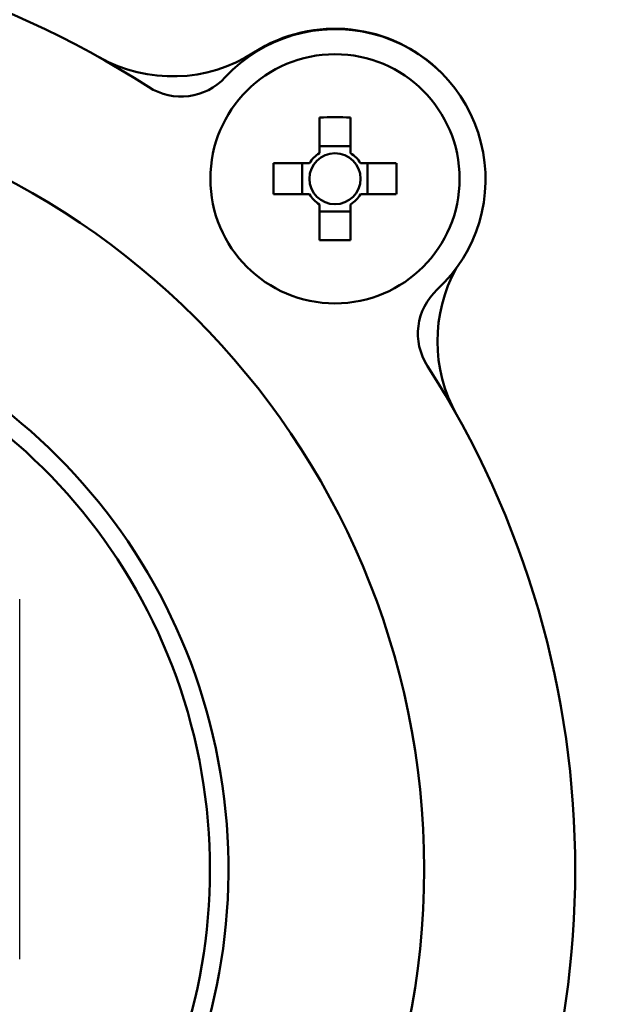
# Model space of a CAD drawing. Units: millimetres. Extents: x 0 to 1554, y -2 to 1099.
# Drawn here: x 468 to 488, y 924 to 957 of the extents above; entities that cross this region are included whole.
import ezdxf

# ---------------------------------------------------------------- set-up
doc = ezdxf.new("R2010")
doc.units = ezdxf.units.MM
doc.header["$LTSCALE"] = 0.672992
doc.layers.add('NoLayerName_001', color=7, linetype='Continuous')
doc.styles.get("Standard").update_dxf_attribs({"font": 'txt', "bigfont": 'extfont2'})
doc.dimstyles.get("Standard").update_dxf_attribs({"dimtxt": 2.5, "dimasz": 2.5, "dimexe": 1.25, "dimexo": 0.625, "dimtad": 1, "dimzin": 0, "dimdsep": 46, "dimtxsty": 'Standard', "dimcen": 2.5, "dimadec": 0, "dimazin": 0, "dimtfac": 0.75, "dimtmove": 0, "dimatfit": 3, "dimfxl": 1, "dimarcsym": 0})

# ---------------------------------------------------------------- blocks, each defined once
blk = doc.blocks.new('_OPEN30')
at = {"color": 0, "linetype": 'ByBlock', "lineweight": -2}
for p, q in [((-1, 0.267949), (0, 0)), ((0, 0), (-1, -0.267949)), ((0, 0), (-1, 0))]:
    blk.add_line(p, q, dxfattribs=at)
blk = doc.blocks.new('*D28')
at = {"layer": 'Defpoints', "color": 0}
for p in [(440.671, 983.54), (434.671, 483.54), (769.803, 483.54)]:
    blk.add_point(p, dxfattribs=at)
at = {"layer": 'NoLayerName_001', "color": 0, "linetype": 'Continuous', "lineweight": 25}
for p, q in [((440.671, 983.54), (779.978, 983.54)), ((769.803, 977.99), (769.803, 489.09)), ((434.671, 483.54), (779.978, 483.54))]:
    blk.add_line(p, q, dxfattribs=at)
at = {"layer": 'NoLayerName_001', "color": 0, "lineweight": 25, "xscale": 5.550000000000001, "yscale": 5.550000000000001, "zscale": 5.550000000000001}
for p, rotation in [((769.803, 983.54), 90), ((769.803, 483.54), 270)]:
    blk.add_blockref('_OPEN30', p, dxfattribs=dict(at, rotation=rotation))
at = {"layer": 'NoLayerName_001', "color": 0, "lineweight": 25, "insert": (760.437, 733.892), "char_height": 11.1, "attachment_point": 5, "rotation": 90}
blk.add_mtext('(500)', dxfattribs=at)
blk = doc.blocks.new('*D30')
at = {"layer": 'Defpoints', "color": 0}
for p in [(469.671, 983.54), (678.541, 834.54), (696.951, 834.54)]:
    blk.add_point(p, dxfattribs=at)
at = {"layer": 'NoLayerName_001', "color": 0, "linetype": 'Continuous', "lineweight": 25}
for p, q in [((469.671, 983.54), (707.126, 983.54)), ((696.951, 977.99), (696.951, 840.09)), ((678.541, 834.54), (707.126, 834.54))]:
    blk.add_line(p, q, dxfattribs=at)
at = {"layer": 'NoLayerName_001', "color": 0, "lineweight": 25, "xscale": 5.550000000000001, "yscale": 5.550000000000001, "zscale": 5.550000000000001}
for p, rotation in [((696.951, 983.54), 90), ((696.951, 834.54), 270)]:
    blk.add_blockref('_OPEN30', p, dxfattribs=dict(at, rotation=rotation))
at = {"layer": 'NoLayerName_001', "color": 0, "lineweight": 25, "insert": (687.462, 909.04), "char_height": 11.1, "attachment_point": 5, "rotation": 90}
blk.add_mtext('\\A1;149{\\H8.880000;%%p1}', dxfattribs=at)
blk = doc.blocks.new('*D39')
at = {"layer": 'Defpoints', "color": 0}
for p in [(232.171, 997.435), (232.171, 841.14), (678.171, 841.14)]:
    blk.add_point(p, dxfattribs=at)
at = {"layer": 'NoLayerName_001', "color": 0, "linetype": 'Continuous', "lineweight": 25}
for p, q in [((232.171, 841.14), (232.171, 1007.61)), ((678.171, 841.14), (678.171, 1007.61)), ((672.621, 997.435), (237.721, 997.435))]:
    blk.add_line(p, q, dxfattribs=at)
at = {"layer": 'NoLayerName_001', "color": 0, "lineweight": 25, "xscale": 5.550000000000001, "yscale": 5.550000000000001, "zscale": 5.550000000000001, "rotation": 180}
blk.add_blockref('_OPEN30', (232.171, 997.435), dxfattribs=at)
at = {"layer": 'NoLayerName_001', "color": 0, "lineweight": 25, "xscale": 5.550000000000001, "yscale": 5.550000000000001, "zscale": 5.550000000000001}
blk.add_blockref('_OPEN30', (678.171, 997.435), dxfattribs=at)
at = {"layer": 'NoLayerName_001', "color": 0, "lineweight": 25, "insert": (455.171, 1006.924), "char_height": 11.1, "attachment_point": 5}
blk.add_mtext('(446)', dxfattribs=at)

msp = doc.modelspace()

# ---------------------------------------------------------------- linework, layer by layer
at = {"layer": 'NoLayerName_001', "color": 7, "linetype": 'Continuous', "lineweight": 50}
for p, q in [((477.656, 953.582), (477.656, 952.393)), ((478.686, 952.393), (478.686, 953.582)), ((478.686, 952.628), (477.656, 952.628)), ((477.318, 952.055), (476.128, 952.055)), ((477.083, 952.055), (477.083, 951.025)), ((480.213, 952.055), (479.024, 952.055)), ((479.259, 951.025), (479.259, 952.055)), ((476.128, 951.025), (477.318, 951.025)), ((479.024, 951.025), (480.213, 951.025)), ((477.656, 950.687), (477.656, 949.497)), ((478.686, 949.497), (478.686, 950.687)), ((477.656, 950.452), (478.686, 950.452))]:
    msp.add_line(p, q, dxfattribs=at)
at = {"layer": 'NoLayerName_001', "color": 7, "linetype": 'Continuous', "lineweight": 25}
msp.add_line((467.671, 925.54), (467.671, 937.54), dxfattribs=at)
at = {"layer": 'NoLayerName_001', "color": 8, "linetype": 'Continuous', "lineweight": 50}
msp.add_lwpolyline([(475.466, 955.745), (475.468, 955.742), (475.474, 955.732), (475.477, 955.727)], dxfattribs=at)
at = {"layer": 'NoLayerName_001', "color": 7, "linetype": 'Continuous', "lineweight": 50}
for radius in [4.15, 0.851]:
    msp.add_circle((478.171, 951.54), radius, dxfattribs=at)
at = {"layer": 'NoLayerName_001', "color": 8, "linetype": 'Continuous', "lineweight": 50}
msp.add_circle((455.171, 928.54), 25.965, dxfattribs=at)
at = {"layer": 'NoLayerName_001', "color": 7, "linetype": 'Continuous', "lineweight": 50}
for centre, radius, start, end in [((455.171, 928.54), 31, 57.1992, 122.7253), ((478.186, 951.525), 5, 312.6969, 137.2276), ((478.171, 951.54), 5, 44.8583, 122.7527), ((472.761, 959.95), 5, 240.7509, 302.7527), ((473.048, 956.278), 2, 237.1992, 317.2276), ((478.171, 931.045), 22.543, 88.691, 91.309), ((478.171, 951.54), 0.997, 121.1149, 148.8851), ((478.171, 951.54), 0.997, 31.1149, 58.8851), ((498.633, 951.54), 22.511, 178.6891, 181.3109), ((457.709, 951.54), 22.511, 358.6891, 1.3109), ((478.171, 951.54), 0.997, 211.1149, 238.8851), ((478.171, 951.54), 0.997, 301.1149, 328.8851), ((478.171, 972.034), 22.543, 268.691, 271.309), ((486.581, 946.13), 5, 150.9828, 209.2491), ((455.171, 928.54), 19.451, 293.9216, 246.0784), ((482.933, 946.38), 2, 132.6969, 212.7253), ((455.171, 928.54), 31, 327.1992, 32.7253)]:
    msp.add_arc(centre, radius, start, end, dxfattribs=at)
at = {"layer": 'NoLayerName_001', "color": 8, "linetype": 'Continuous', "lineweight": 50}
msp.add_arc((455.171, 928.54), 18.835, 294.7155, 245.2845, dxfattribs=at)

# ---------------------------------------------------------------- dimensions: what is measured, and where the dimension line sits
at = {"layer": 'NoLayerName_001', "color": 7, "linetype": 'Continuous', "lineweight": 25}
for base, p1, p2, angle, override, picture, middle in [((232.171, 997.435), (678.171, 841.14), (232.171, 841.14), 180, {"dimtxt": 11.1, "dimasz": 5.55, "dimexe": 10.175, "dimexo": 0, "dimgap": 3.7, "dimdec": 1, "dimzin": 8, "dimpost": '(<>)', "dimblk": 'OPEN30', "dimclrd": 0, "dimclre": 0, "dimclrt": 0, "dimtp": 0, "dimtm": 0, "dimlwd": 25, "dimlwe": 25}, '*D39', (455.171, 997.435)), ((769.803, 483.54), (440.671, 983.54), (434.671, 483.54), 270, {"dimtxt": 11.1, "dimasz": 5.55, "dimexe": 10.175, "dimexo": 0, "dimgap": 3.7, "dimdec": 1, "dimzin": 8, "dimpost": '(<>)', "dimblk": 'OPEN30', "dimclrd": 0, "dimclre": 0, "dimclrt": 0, "dimtp": 0, "dimtm": 0, "dimlwd": 25, "dimlwe": 25}, '*D28', (769.803, 733.892)), ((696.951, 834.54), (469.671, 983.54), (678.541, 834.54), 270, {"dimtxt": 11.1, "dimasz": 5.55, "dimexe": 10.175, "dimexo": 0, "dimgap": 3.7, "dimdec": 1, "dimzin": 8, "dimblk": 'OPEN30', "dimclrd": 0, "dimclre": 0, "dimclrt": 0, "dimtol": 1, "dimtp": 1, "dimtm": 1, "dimtfac": 0.8, "dimtolj": 1, "dimlwd": 25, "dimlwe": 25}, '*D30', (696.951, 909.04))]:
    dim = msp.add_linear_dim(base=base, p1=p1, p2=p2, angle=angle, dimstyle='Standard', override=override, dxfattribs=at)
    dim.commit()
    dim.dimension.update_dxf_attribs({"geometry": picture, "text_midpoint": middle, "dimtype": 160})

doc.saveas('drawing.dxf')
